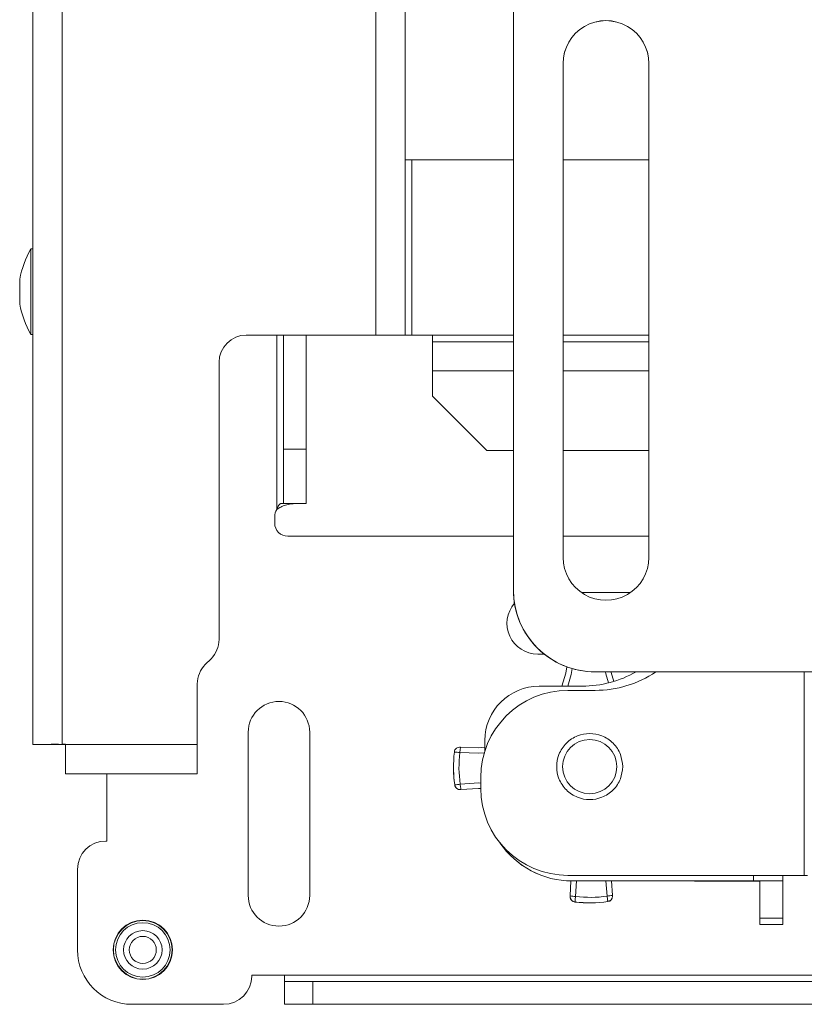
# Model space of a CAD drawing. Units: inches. Extents: x 0 to 123, y 0 to 77.
# Drawn here: x 30 to 34, y 33 to 37 of the extents above; entities that cross this region are included whole.
import ezdxf

# ---------------------------------------------------------------- set-up
doc = ezdxf.new("R2010")
doc.units = ezdxf.units.IN
doc.header["$MEASUREMENT"] = 0

msp = doc.modelspace()

# ---------------------------------------------------------------- linework, layer by layer
at = {"color": 7, "linetype": 'Continuous', "lineweight": 15}
for p, q in [((32.6336, 51.2317), (32.6336, 34.8367)), ((30.428, 42.2087), (30.428, 34.1287)), ((30.5626, 42.2088), (30.5626, 34.1288)), ((32.0026, 42.2088), (32.0026, 36.0088)), ((32.1372, 36.0087), (32.1372, 42.2087)), ((32.8616, 37.2562), (32.8616, 34.9877)), ((33.2556, 34.9877), (33.2556, 37.2562)), ((32.1672, 36.8131), (32.1672, 36.0081)), ((32.1672, 36.8131), (32.6336, 36.8131)), ((32.8616, 36.8131), (33.2556, 36.8131)), ((30.428, 36.4053), (30.418, 36.4053)), ((30.418, 36.4053), (30.418, 36.0317)), ((30.3676, 36.2653), (30.3676, 36.1572)), ((30.3676, 36.1572), (30.3676, 36.1513)), ((30.418, 36.0317), (30.418, 36.0113)), ((30.418, 36.0113), (30.428, 36.0113)), ((31.4076, 36.0088), (32.0026, 36.0088)), ((31.4076, 36.0087), (31.4076, 36.0088)), ((32.0026, 36.0087), (31.4076, 36.0087)), ((31.578, 35.4846), (31.578, 36.0087)), ((31.6826, 35.4846), (31.6826, 36.0087)), ((32.0026, 36.0087), (32.0026, 36.0088)), ((32.1372, 36.0087), (32.0326, 36.0087)), ((32.0326, 36.0081), (32.0326, 36.0087)), ((32.1372, 36.0081), (32.0326, 36.0081)), ((32.1372, 36.0081), (32.1372, 36.0087)), ((32.1672, 36.0081), (32.1672, 36.008)), ((32.2622, 36.0081), (32.1672, 36.0081)), ((32.1672, 36.008), (32.2622, 36.008)), ((32.2622, 35.9784), (32.2622, 36.0081)), ((32.2622, 35.8439), (32.2622, 35.9784)), ((32.2622, 35.9784), (32.6336, 35.9784)), ((32.8616, 35.9784), (33.2556, 35.9784)), ((31.2826, 34.6105), (31.2826, 35.8838)), ((32.2622, 35.7285), (32.2622, 35.8439)), ((32.5122, 35.4785), (32.2622, 35.7285)), ((32.2622, 35.7284), (32.2622, 35.7285)), ((32.2622, 35.7284), (32.5122, 35.4784)), ((31.578, 35.4846), (31.6826, 35.4846)), ((31.578, 35.4846), (31.578, 35.2346)), ((31.6826, 35.2346), (31.6826, 35.4846)), ((32.5122, 35.4784), (32.5122, 35.4785)), ((32.6336, 35.4785), (32.5122, 35.4785)), ((32.6336, 35.4784), (32.5122, 35.4784)), ((33.2556, 35.4785), (32.8616, 35.4785)), ((33.2556, 35.4784), (32.8616, 35.4784)), ((31.578, 35.2346), (31.5672, 35.2346)), ((31.578, 35.2346), (31.6826, 35.2346)), ((31.538, 35.1746), (31.538, 35.1446)), ((31.598, 35.0846), (32.6336, 35.0846)), ((32.8616, 35.0846), (33.2556, 35.0846)), ((32.6336, 34.8366), (32.6336, 34.8367)), ((32.9466, 34.8256), (33.1705, 34.8256)), ((31.2826, 34.6105), (31.2826, 34.6105)), ((31.2192, 34.4954), (31.246, 34.5221)), ((31.246, 34.5221), (31.2192, 34.4953)), ((31.246, 34.5221), (31.246, 34.5221)), ((32.7746, 34.5436), (32.7451, 34.5436)), ((31.2192, 34.4953), (31.2192, 34.4954)), ((33.0086, 34.4617), (34.1686, 34.4617)), ((33.0086, 34.4617), (33.0086, 34.4616)), ((33.0086, 34.4616), (34.1686, 34.4616)), ((31.1826, 34.1284), (31.1826, 34.407)), ((32.9497, 34.3963), (32.7526, 34.3963)), ((33.0086, 34.3766), (32.8839, 34.3766)), ((31.4166, 33.4346), (31.4166, 34.1846)), ((31.6986, 34.1846), (31.6986, 33.4346)), ((30.5326, 34.1287), (30.428, 34.1287)), ((30.428, 34.1287), (30.428, 34.1285)), ((30.5326, 34.1285), (30.428, 34.1285)), ((30.5326, 34.1287), (30.5326, 34.1285)), ((30.5626, 34.1288), (30.578, 34.1288)), ((30.5626, 34.1287), (30.5626, 34.1288)), ((30.578, 34.1287), (30.5626, 34.1287)), ((30.578, 34.1288), (30.578, 34.1284)), ((30.578, 34.1284), (31.1826, 34.1284)), ((30.578, 34.1284), (30.578, 33.9937)), ((31.1826, 33.9937), (31.1826, 34.1284)), ((32.5026, 34.1463), (32.5026, 34.0977)), ((32.3589, 34.0259), (32.3589, 34.0257)), ((30.578, 33.9937), (31.1826, 33.9937)), ((30.578, 33.9937), (30.578, 33.9932)), ((30.7672, 33.6846), (30.7672, 33.9931)), ((30.9326, 33.9931), (30.828, 33.9931)), ((31.1826, 33.9937), (31.1826, 33.9932)), ((32.4839, 33.9766), (32.4839, 33.9266)), ((32.3645, 33.9424), (32.3645, 33.9426)), ((32.4839, 33.9266), (32.4839, 33.9266)), ((32.3931, 33.9212), (32.3931, 33.921)), ((30.7626, 33.6846), (30.7672, 33.6846)), ((30.6326, 33.1846), (30.6326, 33.5546)), ((32.8839, 33.5266), (33.9689, 33.5266)), ((32.8839, 33.5266), (32.8839, 33.5266)), ((32.8839, 33.5266), (33.9689, 33.5266)), ((33.8697, 33.5012), (33.8697, 33.5266)), ((33.9689, 33.5266), (33.9689, 33.5266)), ((32.8942, 33.4326), (32.8976, 33.5013)), ((32.8976, 33.5013), (32.8978, 33.4887)), ((32.9026, 33.5013), (33.7351, 33.5013)), ((32.9026, 33.5013), (32.9026, 33.5013)), ((32.9026, 33.5013), (33.7351, 33.5013)), ((33.0834, 33.5023), (33.0886, 33.4351)), ((33.7351, 33.5007), (33.4757, 33.5007)), ((33.4757, 33.5007), (33.4757, 33.5006)), ((33.7351, 33.5006), (33.4757, 33.5006)), ((33.7351, 33.5013), (33.7351, 33.5013)), ((33.7351, 33.5007), (33.7351, 33.5006)), ((33.7651, 33.5012), (33.8697, 33.5012)), ((33.7651, 33.5012), (33.8697, 33.5012)), ((33.7651, 33.5012), (33.7651, 33.5012)), ((33.7651, 33.5012), (33.7651, 33.3304)), ((33.8697, 33.5012), (33.8697, 33.5012)), ((33.8697, 33.5012), (33.8697, 33.3304)), ((32.894, 33.4294), (32.894, 33.4292)), ((33.0889, 33.431), (33.0889, 33.4313)), ((32.9163, 33.4046), (32.9163, 33.4044)), ((33.0672, 33.4063), (33.0672, 33.4065)), ((33.7651, 33.3304), (33.8697, 33.3304)), ((33.7651, 33.3304), (33.7651, 33.3011)), ((33.7651, 33.3011), (33.8697, 33.3011)), ((33.8697, 33.3304), (33.8697, 33.3011)), ((31.5826, 33.0692), (31.4326, 33.0692)), ((31.4326, 33.0692), (31.4326, 33.0646)), ((31.5826, 33.0392), (31.5826, 33.0692)), ((50.2826, 33.0692), (31.5826, 33.0692)), ((31.5826, 33.0392), (31.5826, 32.9346)), ((31.7126, 33.0392), (31.5826, 33.0392)), ((31.7126, 33.0392), (31.7126, 32.9346)), ((50.1526, 33.0392), (31.7126, 33.0392)), ((31.3026, 32.9346), (30.8826, 32.9346)), ((31.5826, 32.9346), (31.7126, 32.9346)), ((31.7126, 32.9346), (50.1526, 32.9346))]:
    msp.add_line(p, q, dxfattribs=at)
at = {"color": 8, "linetype": 'Continuous', "lineweight": 15}
for p, q in [((31.548, 35.2078), (31.548, 36.0087)), ((32.2622, 36.0081), (32.6336, 36.0081)), ((32.8616, 36.0081), (33.2556, 36.0081)), ((32.6336, 35.8439), (32.2622, 35.8439)), ((33.2556, 35.8439), (32.8616, 35.8439)), ((33.9689, 34.4616), (33.9689, 33.5266)), ((33.7351, 33.5013), (33.7351, 33.5266)), ((32.9226, 33.5013), (32.919, 33.4294)), ((33.0639, 33.4313), (33.0584, 33.5013)), ((33.7351, 33.5007), (33.7351, 33.5013))]:
    msp.add_line(p, q, dxfattribs=at)
at = {"color": 7, "linetype": 'Continuous', "lineweight": 15, "flags": 128}
for points in [[(32.8567, 34.3963), (32.8742, 34.4555), (32.8795, 34.4845)], [(33.0818, 34.4616), (33.0827, 34.4581), (33.0947, 34.4178)], [(32.3874, 34.0908), (32.388, 34.0957), (32.3886, 34.1003), (32.3892, 34.1046), (32.3897, 34.1084), (32.3901, 34.1114), (32.3904, 34.1137), (32.3906, 34.1151), (32.3906, 34.1156)], [(32.3906, 34.1156), (32.4716, 34.1127), (32.5026, 34.1155)], [(30.8826, 33.9932), (30.8522, 33.9932), (30.8264, 33.9932), (30.8091, 33.9932), (30.8031, 33.9932), (30.8091, 33.9932), (30.8264, 33.9932), (30.8522, 33.9933), (30.8826, 33.9933), (30.913, 33.9933), (30.9388, 33.9932), (30.956, 33.9932), (30.9621, 33.9932), (30.956, 33.9932), (30.9388, 33.9932), (30.913, 33.9932), (30.8826, 33.9932)], [(32.3892, 33.9459), (32.39, 33.9411), (32.3907, 33.9365), (32.3914, 33.9322), (32.392, 33.9285), (32.3924, 33.9254), (32.3928, 33.9231), (32.393, 33.9217), (32.3931, 33.9212)], [(32.4839, 33.9258), (32.4739, 33.9262), (32.3931, 33.9212)], [(32.3931, 33.921), (32.4739, 33.926), (32.4839, 33.9255)], [(33.4757, 33.5006), (33.4653, 33.5008), (33.4575, 33.5013)], [(33.4584, 33.5013), (33.4653, 33.5009), (33.4757, 33.5007)], [(33.7351, 33.5006), (33.7614, 33.5006), (33.7651, 33.5006)], [(32.919, 33.4294), (32.9184, 33.4246), (32.9179, 33.4199), (32.9175, 33.4156), (32.917, 33.4119), (32.9167, 33.4088), (32.9165, 33.4065), (32.9163, 33.405), (32.9163, 33.4046)], [(33.0639, 33.4313), (33.0645, 33.4264), (33.0651, 33.4218), (33.0657, 33.4175), (33.0662, 33.4137), (33.0666, 33.4107), (33.0669, 33.4084), (33.0671, 33.407), (33.0672, 33.4065)]]:
    msp.add_lwpolyline(points, dxfattribs=at)
at = {"color": 8, "linetype": 'Continuous', "lineweight": 15, "flags": 128}
for points in [[(32.9036, 34.4766), (32.8986, 34.4501), (32.8833, 34.3963)], [(33.0706, 34.4112), (33.0584, 34.4521), (33.0562, 34.4616)], [(32.5026, 34.0904), (32.473, 34.0877), (32.3874, 34.0908)], [(32.3892, 33.9459), (32.4747, 33.9512), (32.4839, 33.9508)]]:
    msp.add_lwpolyline(points, dxfattribs=at)
at = {"color": 7, "linetype": 'Continuous', "lineweight": 15}
for centre, radius in [((32.9839, 34.0266), 0.1245), ((30.9326, 33.1846), 0.136), ((30.9326, 33.1846), 0.135), ((30.9326, 33.1846), 0.125), ((30.9326, 33.1846), 0.0885), ((30.9326, 33.1846), 0.062)]:
    msp.add_circle(centre, radius, dxfattribs=at)
for centre, radius, start, end in [((33.0586, 37.2562), 0.197, 359.9999, 180.0001), ((33.0586, 37.2561), 0.197, 359.9999, 180.0001), ((32.1595, 47.796), 10.9829, 269.88365, 270.04016), ((30.858, 36.1678), 0.5, 151.6424, 168.7568), ((30.858, 36.2488), 0.5, 191.2432, 208.3576), ((31.4076, 35.8838), 0.125, 89.9999, 179.9998), ((31.4076, 35.8837), 0.125, 89.9999, 179.9998), ((32.0365, -14.3582), 50.367, 89.88548, 90.0386), ((32.0103, 25.0245), 10.9841, 89.88366, 90.04015), ((32.1338, 87.202), 51.194, 269.88672, 270.03736), ((32.1598, 47.5389), 11.5308, 269.88737, 270.03644), ((31.598, 35.1746), 0.06, 146.4427, 180), ((31.598, 35.1446), 0.06, 180, 270), ((33.0586, 34.9877), 0.197, 179.9999, 0.0001), ((33.0086, 34.8367), 0.375, 180, 270.0001), ((33.0086, 34.8366), 0.375, 180, 270), ((32.7451, 34.6846), 0.141, 139.1717, 270), ((31.1576, 34.6105), 0.125, 315, 0.0001), ((31.1576, 34.6105), 0.125, 315, 0.0001), ((31.3076, 34.407), 0.125, 135, 180.0001), ((31.3076, 34.4069), 0.125, 135, 180.0001), ((32.9497, 34.8963), 0.5, 270, 299.6135), ((33.0086, 34.8766), 0.5, 270.0001, 303.9038), ((32.8839, 33.9766), 0.4, 90, 180), ((32.7526, 34.1463), 0.25, 90, 180), ((31.5576, 34.1846), 0.141, 0, 180), ((30.5289, -16.647), 50.7758, 89.96202, 90.1139), ((30.5551, 22.8842), 11.2445, 89.96166, 90.11453), ((32.3874, 34.0908), 0.025, 82.61, 173.7888), ((32.9839, 34.0259), 0.625, 173.7888, 187.6608), ((31.3691, 24.7932), 9.3532, 83.74977, 83.90291), ((32.9839, 34.0259), 0.6, 173.7886, 187.6611), ((32.9838, 34.0257), 0.625, 179.9995, 187.6612), ((30.7655, 128.4189), 94.4259, 269.886237, 270.037932), ((30.9951, 128.4189), 94.4258, 269.962068, 270.113763), ((33.6476, 24.5435), 9.4862, 97.62281, 97.77383), ((32.3892, 33.9459), 0.025, 187.6619, 278.8385), ((32.3892, 33.9457), 0.025, 187.6612, 225.7248), ((32.3892, 33.9457), 0.025, 187.663, 278.8374), ((32.3892, 33.9457), 0.025, 225.7248, 278.8388), ((32.8839, 33.9266), 0.4, 180, 270), ((32.8839, 33.9266), 0.4, 180, 270), ((30.7626, 33.5546), 0.13, 90, 180), ((32.9026, 33.9013), 0.4, 214.2666, 270), ((32.9026, 33.9013), 0.4, 214.3456, 270.0001), ((33.9727, 28.0348), 5.4917, 89.8837, 90.0402), ((33.7688, -17.2752), 50.7765, 89.8861, 90.03798), ((33.7427, 22.2573), 11.244, 89.88547, 90.03834), ((33.7427, 44.7447), 11.244, 269.96166, 270.11453), ((31.5576, 33.4346), 0.141, 180, 0), ((32.919, 33.4294), 0.025, 172.6108, 180), ((32.919, 33.4292), 0.025, 180, 225.7248), ((31.6594, 23.7649), 9.7463, 82.57468, 82.72164), ((32.9839, 34.0259), 0.6, 263.7884, 277.6613), ((34.5478, 23.9283), 9.6182, 98.72666, 98.87557), ((33.0639, 33.4313), 0.025, 277.661, 360), ((33.0639, 33.431), 0.025, 277.6603, 0.0006), ((33.0639, 33.4313), 0.025, 360, 8.8388), ((32.919, 33.4292), 0.025, 225.7248, 263.7885), ((32.9839, 34.0259), 0.625, 263.7884, 277.6612), ((32.9839, 34.0257), 0.625, 263.7884, 277.6614), ((30.8826, 33.1846), 0.25, 180, 270), ((31.3026, 33.0646), 0.13, 270, 0)]:
    msp.add_arc(centre, radius, start, end, dxfattribs=at)
at = {"color": 8, "linetype": 'Continuous', "lineweight": 15}
for centre, start, end in [((32.919, 33.4294), 179.9989, 263.789), ((32.919, 33.4292), 179.9995, 263.7884)]:
    msp.add_arc(centre, 0.025, start, end, dxfattribs=at)
at = {"color": 7, "linetype": 'Continuous', "lineweight": 15}
for points, knots in [([(31.548, 35.2078), (31.5538, 35.2117), (31.5664, 35.2203), (31.5886, 35.2282), (31.6124, 35.2336), (31.6269, 35.2343), (31.6343, 35.2346)], [0, 0, 0, 0, 0.213936, 0.457311, 0.722871, 1, 1, 1, 1]), ([(31.548, 35.2078), (31.5492, 35.2115), (31.5514, 35.2185), (31.5562, 35.2271), (31.5609, 35.2322), (31.5647, 35.2343), (31.5664, 35.2345), (31.5672, 35.2346)], [0, 0, 0, 0, 0.329974, 0.60436, 0.821619, 0.91159, 1, 1, 1, 1]), ([(33.1355, 34.0266), (33.1335, 34.0076), (33.1304, 33.9782), (33.1115, 33.9429), (33.0919, 33.9186), (33.0676, 33.8989), (33.0323, 33.8806), (32.9839, 33.8713), (32.9355, 33.8806), (32.9001, 33.8989), (32.8759, 33.9186), (32.8562, 33.9429), (32.8379, 33.9782), (32.8286, 34.0266), (32.8379, 34.075), (32.8562, 34.1104), (32.8759, 34.1346), (32.9001, 34.1543), (32.9355, 34.1726), (32.9839, 34.1819), (33.0323, 34.1726), (33.0676, 34.1543), (33.0919, 34.1346), (33.1115, 34.1104), (33.1304, 34.075), (33.1335, 34.0457), (33.1355, 34.0266)], [0, 0, 0, 0, 0.059864, 0.09209, 0.125, 0.15791, 0.190136, 0.25, 0.309864, 0.34209, 0.375, 0.40791, 0.440136, 0.5, 0.559864, 0.59209, 0.625, 0.65791, 0.690135, 0.75, 0.809864, 0.84209, 0.875, 0.90791, 0.940136, 1, 1, 1, 1])]:
    msp.add_open_spline(points, degree=3, knots=knots, dxfattribs=at)

doc.saveas('drawing.dxf')
